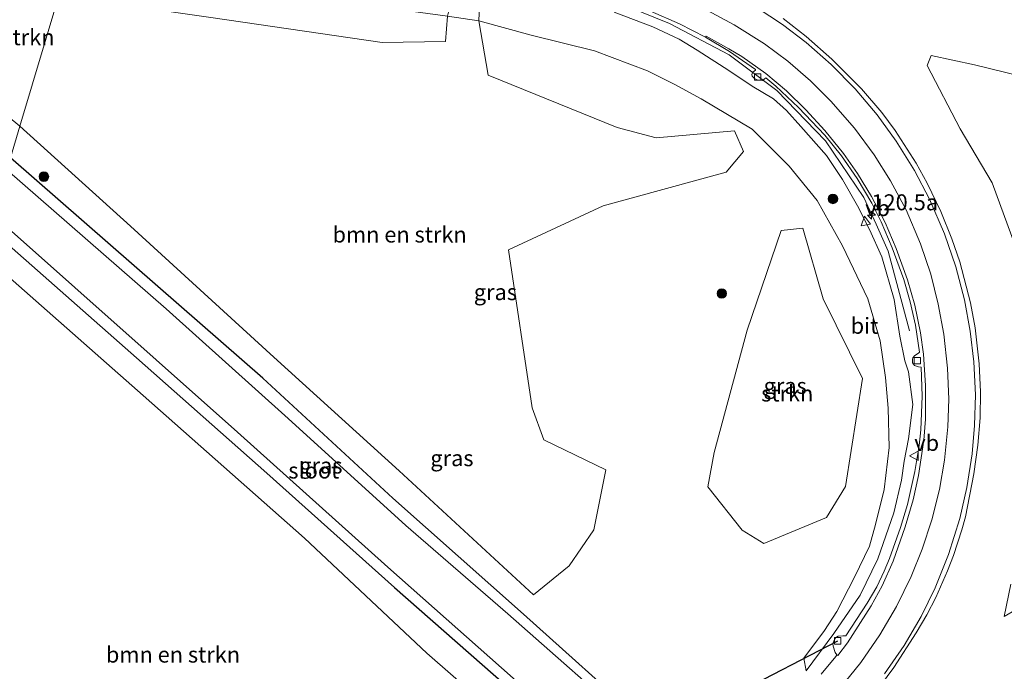
# Model space of a CAD drawing. Units: metres. Extents: x 209992 to 220000, y 518750 to 525002.
# Drawn here: x 214706 to 214861, y 522121 to 522223 of the extents above; entities that cross this region are included whole.
import ezdxf
from ezdxf.enums import TextEntityAlignment as Align

# ---------------------------------------------------------------- set-up
doc = ezdxf.new("R2010")
doc.units = ezdxf.units.M
doc.layers.get('0').update_dxf_attribs({"lineweight": 25})
for name, color, linetype, lineweight in [('B-ME-AM-KILOMETR-S-B1', 7, 'Continuous', 18), ('B-ME-BV-GELEIDECONSTRUCTIE-GELEIDERAIL-L-B1', 213, 'BV-GELEIDERAIL', 18), ('B-ME-GR-BOMENSTRUIKEN-GV-B6', 93, 'Continuous', 18), ('B-ME-GR-BOOM-S-B1', 93, 'Continuous', 18), ('B-ME-GR-STRUIKEN-GV-B6', 93, 'Continuous', 18), ('B-ME-GW-INSTEEKWATERGANG-L-B1', 10, 'Continuous', 25), ('B-ME-GW-KRUINLIJN-L-B1', 93, 'Continuous', 18), ('B-ME-GW-TEENLIJN-L-B1', 93, 'Continuous', 18), ('B-ME-IE-GRASLAND-GV-B6', 93, 'Continuous', 18), ('B-ME-IE-HULPGEOMETRIE-L-B1', 53, 'Continuous', 18), ('B-ME-KW-DUIKER-L-B1', 10, 'Continuous', 25), ('B-ME-OG-WATER-GV-B6', 153, 'Continuous', 18), ('B-ME-VH-VERH_SOORT-BITUMEN-GV-B6', 8, 'IE-TERREINAFSCHEIDING-NATUURLIJK-HOUTWAL', 18), ('B-ME-VV-KOLK-S-B1', 8, 'Continuous', 18), ('B-ME-VW-MARKERING-STREEP-015-L-B1', 7, 'Continuous', 18), ('B-ME-VW-MEUBILAIR_WEGMEUBILAIR-VERKEERSBORD-S-B1', 8, 'Continuous', 18)]:
    doc.layers.add(name, color=color, linetype=linetype, lineweight=lineweight)
doc.styles.add('NLCS-ISO', font='NLCS-ISO.TTF')
doc.linetypes.add('BV-GELEIDERAIL', pattern='A,10,-3,[108,NLCS.SHX,S=1,R=0,X=0,Y=0],-3', length=16)
doc.linetypes.add('IE-TERREINAFSCHEIDING-NATUURLIJK-HOUTWAL', pattern='A,7,-1.5,[67,NLCS.SHX,S=0.75,R=45,X=0,Y=0],-1.5,7,-1.5,[70,NLCS.SHX,S=0.75,R=0,X=0,Y=0],-1.5', length=20)

# ---------------------------------------------------------------- blocks, each defined once
blk = doc.blocks.new('verkeersbord')
for p, q in [((0, 0.75), (-0.75, -0.625)), ((0.75, -0.625), (0, 0.75)), ((-0.75, -0.625), (0.75, -0.625))]:
    blk.add_line(p, q)
blk = doc.blocks.new('boom')
blk.add_hatch(color=256).paths.add_polyline_path([(-0.75, 0, 1), (0.75, 0, 1)])
blk.add_circle((0, 0), 0.75)
blk = doc.blocks.new('hecto')
for p, q in [((0, 0.625), (-0.625, 0)), ((0, -0.625), (0, 0.625)), ((-0.625, 0), (0.625, 0)), ((0.625, 0), (0, -0.625))]:
    blk.add_line(p, q)
blk = doc.blocks.new('kolk')
blk.add_lwpolyline([(-0.5, -0.5), (0.5, -0.5), (0.5, 0.5), (-0.5, 0.5)], close=True)

msp = doc.modelspace()

# ---------------------------------------------------------------- linework, layer by layer
at = {"layer": 'B-ME-BV-GELEIDECONSTRUCTIE-GELEIDERAIL-L-B1'}
msp.add_polyline3d([(214845.7716, 522174.4336, 4.3397), (214842.4505, 522186.8948, 5.3496), (214840.5329, 522191.1051, 5.6887), (214838.6152, 522195.3154, 5.8278), (214832.5902, 522204.1769, 6.0263), (214824.9885, 522212.0405, 6.2817), (214817.5252, 522217.659, 6.5277), (214808.2023, 522222.5757, 6.7383), (214799.4002, 522226.1099, 6.8393), (214790.4095, 522228.7363, 7.0435), (214781.3346, 522230.934, 7.241), (214772.2172, 522232.8479, 7.1019), (214761.6611, 522234.8198, 7.4298), (214743.2521, 522237.5763, 7.6614), (214716.9295, 522241.4412, 7.6594)], dxfattribs=at)
at = {"layer": 'B-ME-GR-BOMENSTRUIKEN-GV-B6'}
for points in [[(214706.475, 522206.465, 2.667), (214693.888, 522216.885, 2.895), (214689.367, 522222.827, 3), (214689.16, 522225.741, 3.075), (214690.222, 522229.566, 3.177), (214695.737, 522229.672, 3.117), (214712.594, 522226.937, 3.207), (214706.475, 522206.465, 2.667)], [(214706.475, 522206.465, 2.667), (214712.594, 522226.937, 3.207)], [(214736.403, 522223.48, 3.518), (214763.206, 522219.566, 3.677), (214773.105, 522219.744, 3.482), (214773.408, 522223.677, 3.461), (214778.322, 522222.963, 3.428), (214779.79, 522214.484, 3.563), (214800.01, 522206.276, 3.527), (214806.093, 522204.663, 3.506), (214818.342, 522205.731, 3.626), (214819.762, 522202.499, 3.599), (214817.07, 522199.25, 3.563), (214797.786, 522194.008, 3.38), (214783.006, 522187.119, 3.176), (214786.694, 522162.377, 2.867), (214788.506, 522157.363, 2.822), (214798.229, 522152.655, 2.873), (214796.359, 522143.242, 2.744), (214792.503, 522137.626, 2.579), (214786.907, 522133.093, 2.54), (214765.872, 522152.506, 2.438), (214746.268, 522170.316, 2.639), (214723.817, 522190.807, 2.699), (214706.475, 522206.465, 2.667)], [(214862.925, 522186.069, 4.97), (214858.712, 522197.593, 5.192), (214853.709, 522206.056, 5.261), (214848.52, 522215.956, 5.489), (214849.167, 522217.541, 5.384), (214855.954, 522216.092, 5.261), (214870.88, 522212.452, 5.171)], [(214684.759, 522133.814, 2.514), (214700.513, 522186.518, 2.343), (214725.76, 522164.272, 2.438), (214751.039, 522141.953, 2.543), (214770.216, 522123.936, 2.54), (214794.519, 522102.667, 2.339), (214794.76, 522101.5, 2.258), (214783.471, 522096.748, 2.222), (214771.38, 522091.8, 2.132), (214761.065, 522087.728, 2.108), (214749.057, 522082.719, 2.222), (214737.891, 522078.713, 2.164), (214726.582, 522074.174, 2.123), (214725.877, 522074.254, 2.177), (214724.624, 522074.608, 2.248), (214703.879, 522082.732, 2.239), (214702.816, 522083.513, 2.226), (214702.074, 522084.257, 2.176), (214701.635, 522084.939, 2.101), (214694.811, 522105.73, 2.336), (214684.759, 522133.814, 2.514)], [(214883.95, 522143.356, 3.953), (214860.6, 522129.691, 3.794), (214861.607, 522134.738, 3.797)]]:
    msp.add_polyline3d(points, dxfattribs=at)
at = {"layer": 'B-ME-GR-STRUIKEN-GV-B6'}
for points in [[(214773.408, 522223.677, 3.461), (214773.642, 522224.557, 3.737), (214766.698, 522225.494, 3.686), (214746.079, 522228.216, 3.767), (214714.16, 522232.178, 3.504), (214715.601, 522236.999, 5.511), (214724.649, 522237.158, 6.134), (214739.557, 522235.008, 6.128), (214743.965, 522234.082, 6.125), (214745.773, 522234.127, 6.263), (214749.619, 522234.094, 6.17), (214765.658, 522230.892, 5.837), (214778.536, 522227.931, 5.471), (214778.322, 522222.963, 3.428), (214773.408, 522223.677, 3.461)], [(214832.762, 522145.163, 2.912), (214822.965, 522141.11, 2.912), (214819.559, 522143.178, 2.954), (214814.198, 522150, 3.023), (214815.194, 522155.388, 2.954), (214820.349, 522174.54, 3.146), (214825.695, 522190.137, 3.47), (214829.084, 522190.478, 3.47), (214832.262, 522179.411, 3.269), (214838.414, 522166.938, 3.32), (214835.771, 522150.02, 2.912), (214832.762, 522145.163, 2.912)]]:
    msp.add_polyline3d(points, dxfattribs=at)
at = {"layer": 'B-ME-GW-INSTEEKWATERGANG-L-B1'}
msp.add_polyline3d([(214701.7, 522190.489, 2.319), (214724.766, 522170.198, 2.408), (214745.132, 522152.106, 2.558), (214765.137, 522134.21, 2.561), (214786.572, 522115.348, 2.522), (214796.429, 522107.017, 2.315), (214798.783, 522105.621, 2.207), (214800.577, 522105.116, 2.207), (214802.553, 522106.053, 2.207), (214804.838, 522108.233, 2.246), (214805.534, 522109.816, 2.312), (214805.296, 522111.825, 2.423), (214804.186, 522113.143, 2.372), (214785.35, 522130.048, 2.351), (214764.895, 522148.196, 2.321), (214744.522, 522166.994, 2.432), (214728.076, 522181.372, 2.42), (214704.999, 522201.527, 2.517)], dxfattribs=at)
at = {"layer": 'B-ME-GW-KRUINLIJN-L-B1'}
msp.add_polyline3d([(214829.569, 522121.181, 2.915), (214833.94, 522127.008, 3.212), (214838.023, 522133, 3.452), (214840.792, 522138.726, 3.518), (214843.299, 522145.904, 3.59), (214844.497, 522151.01, 3.761), (214844.948, 522154.006, 3.842), (214845.586, 522157.487, 3.926), (214846.271, 522162.874, 4.037), (214845.593, 522168.013, 4.208), (214845.03, 522169.708, 4.187), (214844.257, 522173.57, 4.226), (214843.358, 522179.332, 4.358), (214841.41, 522186.013, 4.646), (214839.525, 522190.27, 4.769), (214837.622, 522193.971, 4.913), (214835.277, 522198.117, 5.042), (214832.763, 522201.865, 5.111), (214828.728, 522206.405, 5.348), (214826.508, 522208.907, 5.348), (214824.485, 522210.756, 5.375), (214821.125, 522212.762, 5.462), (214817.454, 522215.203, 5.663), (214812.523, 522218.386, 5.684), (214809.703, 522220.096, 5.789), (214805.56, 522222.03, 5.789), (214799.52, 522224.348, 5.906)], dxfattribs=at)
at = {"layer": 'B-ME-GW-TEENLIJN-L-B1'}
msp.add_polyline3d([(214778.322, 522222.963, 3.428), (214786.537, 522220.72, 3.506), (214796.456, 522218.269, 3.512), (214804.729, 522215.128, 3.629), (214809.029, 522212.977, 3.638), (214813.172, 522210.739, 3.647), (214821.146, 522206.017, 3.602), (214826.91, 522200.195, 3.488), (214831.305, 522194.839, 3.452), (214835.264, 522187.725, 3.389), (214839.263, 522179.456, 3.299), (214841.179, 522172.842, 3.254), (214842.003, 522167.1, 3.218), (214842.404, 522162.317, 3.197), (214842.572, 522156.165, 3.134), (214841.817, 522149.566, 3.068), (214840.465, 522144.074, 3.026), (214839.523, 522140.708, 2.96), (214837.168, 522135.856, 2.933), (214834.373, 522130.481, 2.78), (214832.458, 522127.486, 2.762), (214829.225, 522123.149, 2.711), (214829.569, 522121.181, 2.915)], dxfattribs=at)
at = {"layer": 'B-ME-IE-GRASLAND-GV-B6'}
for points in [[(214773.408, 522223.677, 3.461), (214773.105, 522219.744, 3.482), (214763.206, 522219.566, 3.677), (214736.403, 522223.48, 3.518), (214712.594, 522226.937, 3.207), (214713.904, 522231.321, 3.288), (214735.739, 522228.662, 3.338), (214756.906, 522225.943, 3.383), (214773.408, 522223.677, 3.461)], [(214778.322, 522222.963, 3.428), (214778.536, 522227.931, 5.471)], [(214689.16, 522225.741, 3.075), (214689.367, 522222.827, 3), (214693.888, 522216.885, 2.895), (214706.475, 522206.465, 2.667), (214704.999, 522201.527, 2.517), (214693.644, 522211.36, 2.649), (214682.112, 522220.912, 2.709), (214674.898, 522226.053, 2.787)], [(214804.186, 522113.143, 2.372), (214785.35, 522130.048, 2.351), (214764.895, 522148.196, 2.321), (214744.522, 522166.994, 2.432), (214728.076, 522181.372, 2.42), (214704.999, 522201.527, 2.517), (214706.475, 522206.465, 2.667), (214723.817, 522190.807, 2.699), (214746.268, 522170.316, 2.639), (214765.872, 522152.506, 2.438), (214786.907, 522133.093, 2.54), (214792.503, 522137.626, 2.579), (214796.359, 522143.242, 2.744), (214798.229, 522152.655, 2.873), (214788.506, 522157.363, 2.822), (214786.694, 522162.377, 2.867), (214783.006, 522187.119, 3.176), (214797.786, 522194.008, 3.38), (214817.07, 522199.25, 3.563), (214819.762, 522202.499, 3.599), (214818.342, 522205.731, 3.626), (214806.093, 522204.663, 3.506), (214800.01, 522206.276, 3.527), (214779.79, 522214.484, 3.563), (214778.322, 522222.963, 3.428), (214786.537, 522220.72, 3.506), (214796.456, 522218.269, 3.512), (214804.729, 522215.128, 3.629), (214809.029, 522212.977, 3.638), (214813.172, 522210.739, 3.647), (214821.146, 522206.017, 3.602), (214826.91, 522200.195, 3.488), (214831.305, 522194.839, 3.452), (214835.264, 522187.725, 3.389), (214839.263, 522179.456, 3.299), (214841.179, 522172.842, 3.254), (214842.003, 522167.1, 3.218), (214842.404, 522162.317, 3.197), (214842.572, 522156.165, 3.134), (214841.817, 522149.566, 3.068), (214840.465, 522144.074, 3.026), (214839.523, 522140.708, 2.96), (214837.168, 522135.856, 2.933), (214834.373, 522130.481, 2.78), (214832.458, 522127.486, 2.762), (214829.225, 522123.149, 2.711), (214829.569, 522121.181, 2.915), (214833.94, 522127.008, 3.212), (214838.023, 522133, 3.452), (214840.792, 522138.726, 3.518), (214843.299, 522145.904, 3.59), (214844.497, 522151.01, 3.761), (214844.948, 522154.006, 3.842), (214845.586, 522157.487, 3.926), (214846.271, 522162.874, 4.037), (214845.593, 522168.013, 4.208), (214845.03, 522169.708, 4.187), (214844.257, 522173.57, 4.226), (214843.358, 522179.332, 4.358), (214841.41, 522186.013, 4.646), (214839.525, 522190.27, 4.769), (214837.622, 522193.971, 4.913), (214835.277, 522198.117, 5.042), (214832.763, 522201.865, 5.111), (214828.728, 522206.405, 5.348), (214826.508, 522208.907, 5.348), (214824.485, 522210.756, 5.375), (214821.125, 522212.762, 5.462), (214817.454, 522215.203, 5.663), (214812.523, 522218.386, 5.684), (214809.703, 522220.096, 5.789), (214805.56, 522222.03, 5.789), (214799.52, 522224.348, 5.906)], [(214799.52, 522224.348, 5.906), (214805.56, 522222.03, 5.789), (214809.703, 522220.096, 5.789), (214812.523, 522218.386, 5.684), (214817.454, 522215.203, 5.663), (214821.125, 522212.762, 5.462), (214824.485, 522210.756, 5.375), (214826.508, 522208.907, 5.348), (214828.728, 522206.405, 5.348), (214832.763, 522201.865, 5.111), (214835.277, 522198.117, 5.042), (214837.622, 522193.971, 4.913), (214839.525, 522190.27, 4.769), (214841.41, 522186.013, 4.646), (214843.358, 522179.332, 4.358), (214844.257, 522173.57, 4.226), (214845.03, 522169.708, 4.187), (214845.593, 522168.013, 4.208), (214846.271, 522162.874, 4.037), (214845.586, 522157.487, 3.926), (214844.948, 522154.006, 3.842), (214844.497, 522151.01, 3.761), (214843.299, 522145.904, 3.59), (214840.792, 522138.726, 3.518), (214838.023, 522133, 3.452), (214833.94, 522127.008, 3.212), (214829.569, 522121.181, 2.915), (214829.225, 522123.149, 2.711), (214832.458, 522127.486, 2.762), (214834.373, 522130.481, 2.78), (214837.168, 522135.856, 2.933), (214839.523, 522140.708, 2.96), (214840.465, 522144.074, 3.026), (214841.817, 522149.566, 3.068), (214842.572, 522156.165, 3.134), (214842.404, 522162.317, 3.197), (214842.003, 522167.1, 3.218), (214841.179, 522172.842, 3.254), (214839.263, 522179.456, 3.299), (214835.264, 522187.725, 3.389), (214831.305, 522194.839, 3.452), (214826.91, 522200.195, 3.488), (214821.146, 522206.017, 3.602), (214813.172, 522210.739, 3.647), (214809.029, 522212.977, 3.638), (214804.729, 522215.128, 3.629), (214796.456, 522218.269, 3.512), (214786.537, 522220.72, 3.506), (214778.322, 522222.963, 3.428)], [(214805.1993, 522224.4975, 6.078), (214809.7529, 522222.4844, 5.9884), (214813.8229, 522220.4149, 5.8123), (214817.574, 522218.164, 5.725), (214821.6411, 522215.3665, 5.6135), (214821.6434, 522215.2483, 5.6063), (214821.2183, 522214.9099, 5.576), (214821.0811, 522214.5771, 5.537), (214821.138, 522214.302, 5.504), (214821.4791, 522213.9574, 5.4441), (214821.938, 522213.711, 5.37), (214822.7347, 522213.6407, 5.4819), (214823.2912, 522214.067, 5.576), (214824.8383, 522212.715, 5.535), (214828.3655, 522209.423, 5.4347), (214832.51, 522205.058, 5.314), (214835.138, 522201.805, 5.221), (214837.5716, 522198.2832, 5.1102), (214839.8905, 522194.409, 4.995), (214841.325, 522191.488, 4.906), (214843.0748, 522187.443, 4.775), (214844.8547, 522182.4753, 4.6252), (214845.8531, 522178.9779, 4.5225), (214846.694, 522175.309, 4.4172), (214847.3262, 522171.0612, 4.32), (214847.1971, 522170.9069, 4.274), (214846.6109, 522170.5521, 4.2503), (214846.2779, 522170.1869, 4.2293), (214846.2243, 522169.9941, 4.2084), (214846.2469, 522169.3907, 4.1882), (214846.5551, 522169.0031, 4.2136), (214847.1619, 522168.7719, 4.2661), (214847.603, 522168.742, 4.305), (214847.747, 522164.1897, 4.1981), (214847.542, 522158.917, 4.077), (214847.2843, 522156.474, 4.03), (214846.6091, 522152.379, 3.92), (214845.459, 522147.244, 3.813), (214844.38, 522143.62, 3.738), (214842.645, 522138.738, 3.6391), (214841.8147, 522136.762, 3.5954), (214840.6388, 522134.3334, 3.5467), (214839.1533, 522131.7886, 3.482), (214835.7868, 522126.6264, 3.3162), (214835.317, 522126.644, 3.3373), (214834.5783, 522126.5798, 3.2641), (214834.1838, 522126.3161, 3.225), (214834.004, 522126.0892, 3.2086), (214833.7822, 522125.4453, 3.189), (214833.8313, 522125.0148, 3.1987), (214834.1274, 522124.0559, 3.188), (214834.409, 522123.6738, 3.277), (214834.2413, 522123.4058, 3.2557), (214831.922, 522120.6194, 3.165)], [(214840.3339, 522117.6596, 3.6527), (214843.3049, 522121.6941, 3.7349), (214846.8228, 522127.0946, 3.8217), (214848.4549, 522129.9126, 3.8847), (214849.8798, 522132.6466, 3.9527), (214851.6938, 522136.8476, 4.0527), (214852.6338, 522139.2236, 4.1067), (214853.9589, 522143.2296, 4.1987), (214854.5218, 522145.2746, 4.2437), (214855.8139, 522152.0086, 4.3949), (214856.4499, 522156.5236, 4.4917), (214856.8278, 522160.7886, 4.5807), (214856.9071, 522164.8466, 4.6697), (214856.674, 522169.255, 4.728), (214856.049, 522174.9011, 4.8198), (214855.3311, 522178.8072, 4.8795), (214853.629, 522185.201, 5.031), (214852.387, 522188.8509, 5.1007), (214850.6736, 522193.0991, 5.2122), (214848.5261, 522197.5608, 5.3216), (214846.818, 522200.6656, 5.405), (214843.5297, 522205.7901, 5.5509), (214841.4416, 522208.5902, 5.6216), (214838.229, 522212.3163, 5.7238), (214833.5997, 522216.9901, 5.845), (214829.593, 522220.5359, 5.9551), (214825.9737, 522223.3227, 6.0336)], [(214870.88, 522212.452, 5.171), (214855.954, 522216.092, 5.261), (214849.167, 522217.541, 5.384), (214848.52, 522215.956, 5.489), (214853.709, 522206.056, 5.261), (214858.712, 522197.593, 5.192), (214862.925, 522186.069, 4.97)], [(214704.999, 522201.527, 2.517), (214728.076, 522181.372, 2.42), (214744.522, 522166.994, 2.432), (214764.895, 522148.196, 2.321), (214785.35, 522130.048, 2.351), (214804.186, 522113.143, 2.372), (214805.296, 522111.825, 2.423), (214805.534, 522109.816, 2.312), (214804.838, 522108.233, 2.246), (214802.553, 522106.053, 2.207), (214800.577, 522105.116, 2.207), (214798.783, 522105.621, 2.207), (214796.429, 522107.017, 2.315), (214786.572, 522115.348, 2.522), (214765.137, 522134.21, 2.561), (214745.132, 522152.106, 2.558), (214724.766, 522170.198, 2.408), (214701.7, 522190.489, 2.319)], [(214702.304, 522192.511, 1.338), (214740.557, 522158.549, 1.34), (214764.079, 522137.428, 1.34), (214787.378, 522116.767, 1.34), (214799.423, 522106.972, 1.34), (214800.195, 522106.85, 1.34), (214800.904, 522106.919, 1.34), (214801.53, 522107.055, 1.34), (214802.135, 522107.598, 1.34), (214803.258, 522108.268, 1.34), (214803.645, 522109.17, 1.34), (214804.058, 522110.255, 1.34), (214803.509, 522111.906, 1.34), (214782.866, 522130.087, 1.34), (214766.916, 522143.944, 1.34), (214748.475, 522160.705, 1.34), (214729.374, 522177.865, 1.34), (214704.428, 522199.615, 1.338)], [(214701.7, 522190.489, 2.319), (214724.766, 522170.198, 2.408), (214745.132, 522152.106, 2.558), (214765.137, 522134.21, 2.561), (214786.572, 522115.348, 2.522)], [(214832.762, 522145.163, 2.912), (214835.771, 522150.02, 2.912), (214838.414, 522166.938, 3.32), (214832.262, 522179.411, 3.269), (214829.084, 522190.478, 3.47), (214825.695, 522190.137, 3.47), (214820.349, 522174.54, 3.146), (214815.194, 522155.388, 2.954), (214814.198, 522150, 3.023), (214819.559, 522143.178, 2.954), (214822.965, 522141.11, 2.912), (214832.762, 522145.163, 2.912)], [(214794.76, 522101.5, 2.258), (214794.519, 522102.667, 2.339), (214770.216, 522123.936, 2.54), (214751.039, 522141.953, 2.543), (214725.76, 522164.272, 2.438), (214700.513, 522186.518, 2.343)], [(214861.607, 522134.738, 3.797), (214860.6, 522129.691, 3.794), (214883.95, 522143.356, 3.953)]]:
    msp.add_polyline3d(points, dxfattribs=at)
at = {"layer": 'B-ME-IE-HULPGEOMETRIE-L-B1'}
msp.add_polyline3d([(214712.594, 522226.937, 3.207), (214706.475, 522206.465, 2.667), (214704.999, 522201.527, 2.517), (214704.428, 522199.615, 1.338), (214702.304, 522192.511, 1.338), (214701.7, 522190.489, 2.319), (214700.513, 522186.518, 2.343), (214684.759, 522133.814, 2.514), (214684.13, 522131.709, 2.076)], dxfattribs=at)
at = {"layer": 'B-ME-KW-DUIKER-L-B1'}
msp.add_line((214834.504, 522125.804, 2.978), (214804.28, 522110.234, 1.433), dxfattribs=at)
at = {"layer": 'B-ME-OG-WATER-GV-B6'}
msp.add_polyline3d([(214702.304, 522192.511, 1.338), (214704.428, 522199.615, 1.338), (214729.374, 522177.865, 1.34), (214748.475, 522160.705, 1.34), (214766.916, 522143.944, 1.34), (214782.866, 522130.087, 1.34), (214803.509, 522111.906, 1.34), (214804.058, 522110.255, 1.34), (214803.645, 522109.17, 1.34), (214803.258, 522108.268, 1.34), (214802.135, 522107.598, 1.34), (214801.53, 522107.055, 1.34), (214800.904, 522106.919, 1.34), (214800.195, 522106.85, 1.34), (214799.423, 522106.972, 1.34), (214787.378, 522116.767, 1.34), (214764.079, 522137.428, 1.34), (214740.557, 522158.549, 1.34), (214702.304, 522192.511, 1.338)], dxfattribs=at)
at = {"layer": 'B-ME-VH-VERH_SOORT-BITUMEN-GV-B6'}
for points in [[(214831.922, 522120.6194, 3.165), (214834.2413, 522123.4058, 3.2557), (214834.409, 522123.6738, 3.277), (214834.5212, 522123.5627, 3.3064), (214836.0466, 522125.5332, 3.3706), (214839.7797, 522131.3291, 3.5423), (214841.479, 522134.492, 3.627), (214843.2205, 522138.3678, 3.7108), (214845.1122, 522143.7368, 3.8221), (214846.318, 522147.964, 3.906), (214847.2002, 522151.7606, 3.9899), (214848.0143, 522157.2835, 4.1103), (214848.2647, 522160.592, 4.1848), (214848.2918, 522165.8822, 4.2939), (214847.98, 522170.7486, 4.392), (214847.5058, 522174.0911, 4.4662), (214846.5854, 522178.4519, 4.5821), (214845.463, 522182.406, 4.687), (214843.699, 522187.297, 4.824), (214841.9621, 522191.3934, 4.9475), (214839.8395, 522195.4722, 5.0602), (214837.634, 522199.045, 5.165), (214835.4543, 522202.2144, 5.261), (214832.5018, 522205.8149, 5.3716), (214829.512, 522209.045, 5.465), (214826.4933, 522211.9967, 5.5588), (214823.267, 522214.7309, 5.653), (214819.522, 522217.374, 5.723), (214817.487, 522218.592, 5.772), (214813.907, 522220.5491, 5.856), (214813.8229, 522220.4149, 5.8123), (214809.7529, 522222.4844, 5.9884), (214805.1993, 522224.4975, 6.078)], [(214825.9737, 522223.3227, 6.0336), (214829.593, 522220.5359, 5.9551), (214833.5997, 522216.9901, 5.845), (214838.229, 522212.3163, 5.7238), (214841.4416, 522208.5902, 5.6216), (214843.5297, 522205.7901, 5.5509), (214846.818, 522200.6656, 5.405), (214848.5261, 522197.5608, 5.3216), (214850.6736, 522193.0991, 5.2122), (214852.387, 522188.8509, 5.1007), (214853.629, 522185.201, 5.031), (214855.3311, 522178.8072, 4.8795), (214856.049, 522174.9011, 4.8198), (214856.674, 522169.255, 4.728), (214856.9071, 522164.8466, 4.6697), (214856.8278, 522160.7886, 4.5807), (214856.4499, 522156.5236, 4.4917), (214855.8139, 522152.0086, 4.3949), (214854.5218, 522145.2746, 4.2437), (214853.9589, 522143.2296, 4.1987), (214852.6338, 522139.2236, 4.1067), (214851.6938, 522136.8476, 4.0527), (214849.8798, 522132.6466, 3.9527), (214848.4549, 522129.9126, 3.8847), (214846.8228, 522127.0946, 3.8217), (214843.3049, 522121.6941, 3.7349), (214840.3339, 522117.6596, 3.6527)], [(214813.8229, 522220.4149, 5.8123), (214813.907, 522220.5491, 5.856), (214817.487, 522218.592, 5.772), (214819.522, 522217.374, 5.723), (214823.267, 522214.7309, 5.653), (214826.4933, 522211.9967, 5.5588), (214829.512, 522209.045, 5.465), (214832.5018, 522205.8149, 5.3716), (214835.4543, 522202.2144, 5.261), (214837.634, 522199.045, 5.165), (214839.8395, 522195.4722, 5.0602), (214841.9621, 522191.3934, 4.9475), (214843.699, 522187.297, 4.824), (214845.463, 522182.406, 4.687), (214846.5854, 522178.4519, 4.5821), (214847.5058, 522174.0911, 4.4662), (214847.98, 522170.7486, 4.392), (214848.2918, 522165.8822, 4.2939), (214848.2647, 522160.592, 4.1848), (214848.0143, 522157.2835, 4.1103), (214847.2002, 522151.7606, 3.9899), (214846.318, 522147.964, 3.906), (214845.1122, 522143.7368, 3.8221), (214843.2205, 522138.3678, 3.7108), (214841.479, 522134.492, 3.627), (214839.7797, 522131.3291, 3.5423), (214836.0466, 522125.5332, 3.3706), (214834.5212, 522123.5627, 3.3064), (214834.409, 522123.6738, 3.277), (214834.1274, 522124.0559, 3.188), (214833.8313, 522125.0148, 3.1987), (214833.7822, 522125.4453, 3.189), (214834.004, 522126.0892, 3.2086), (214834.1838, 522126.3161, 3.225), (214834.5783, 522126.5798, 3.2641), (214835.317, 522126.644, 3.3373), (214835.7868, 522126.6264, 3.3162), (214839.1533, 522131.7886, 3.482), (214840.6388, 522134.3334, 3.5467), (214841.8147, 522136.762, 3.5954), (214842.645, 522138.738, 3.6391), (214844.38, 522143.62, 3.738), (214845.459, 522147.244, 3.813), (214846.6091, 522152.379, 3.92), (214847.2843, 522156.474, 4.03), (214847.542, 522158.917, 4.077), (214847.747, 522164.1897, 4.1981), (214847.603, 522168.742, 4.305), (214847.1619, 522168.7719, 4.2661), (214846.5551, 522169.0031, 4.2136), (214846.2469, 522169.3907, 4.1882), (214846.2243, 522169.9941, 4.2084), (214846.2779, 522170.1869, 4.2293), (214846.6109, 522170.5521, 4.2503), (214847.1971, 522170.9069, 4.274), (214847.3262, 522171.0612, 4.32), (214846.694, 522175.309, 4.4172), (214845.8531, 522178.9779, 4.5225), (214844.8547, 522182.4753, 4.6252), (214843.0748, 522187.443, 4.775), (214841.325, 522191.488, 4.906), (214839.8905, 522194.409, 4.995), (214837.5716, 522198.2832, 5.1102), (214835.138, 522201.805, 5.221), (214832.51, 522205.058, 5.314), (214828.3655, 522209.423, 5.4347), (214824.8383, 522212.715, 5.535), (214823.2912, 522214.067, 5.576), (214822.7347, 522213.6407, 5.4819), (214821.938, 522213.711, 5.37), (214821.4791, 522213.9574, 5.4441), (214821.138, 522214.302, 5.504), (214821.0811, 522214.5771, 5.537), (214821.2183, 522214.9099, 5.576), (214821.6434, 522215.2483, 5.6063), (214821.6411, 522215.3665, 5.6135), (214817.574, 522218.164, 5.725), (214813.8229, 522220.4149, 5.8123)]]:
    msp.add_polyline3d(points, dxfattribs=at)
at = {"layer": 'B-ME-VW-MARKERING-STREEP-015-L-B1'}
for points in [[(214834.8029, 522118.3334, 3.3937), (214838.1306, 522122.4618, 3.5118), (214841.128, 522126.8032, 3.6192), (214843.7279, 522131.2579, 3.7316), (214846.0167, 522135.9285, 3.8446), (214847.7591, 522140.2261, 3.9397), (214849.2608, 522144.8111, 4.0328), (214850.4533, 522149.5918, 4.1333), (214851.2641, 522154.1642, 4.2334), (214851.7847, 522159.3704, 4.3445), (214851.9257, 522163.7271, 4.4353), (214851.7332, 522168.5536, 4.5326), (214851.1309, 522173.8841, 4.6375), (214850.2716, 522178.6147, 4.7378), (214849.1034, 522183.2703, 4.8497), (214847.5065, 522188.0671, 4.9743), (214845.2475, 522193.3896, 5.1194), (214842.8044, 522197.9305, 5.2436), (214840.2252, 522201.9772, 5.3567), (214837.1314, 522206.1837, 5.4777), (214833.4668, 522210.3862, 5.6006), (214830.2774, 522213.5753, 5.6918), (214826.7094, 522216.6664, 5.7765), (214823.0401, 522219.3838, 5.8578), (214818.321, 522222.3398, 5.961), (214813.3364, 522225.0141, 6.0825)], [(214821.92, 522225.0266, 6.1307), (214825.8933, 522222.3852, 6.0397), (214829.5702, 522219.5777, 5.9604), (214833.4759, 522216.1468, 5.8668), (214837.2831, 522212.3031, 5.7575), (214840.722, 522208.2298, 5.64), (214843.6817, 522204.1314, 5.5249), (214846.5255, 522199.5423, 5.402), (214848.9103, 522195.0152, 5.2853), (214851.2353, 522189.6129, 5.1496), (214853.0155, 522184.4341, 5.0299), (214854.3556, 522179.2838, 4.9222), (214855.271, 522174.3696, 4.8351), (214855.8423, 522169.5507, 4.7523), (214856.0768, 522164.411, 4.6611), (214855.9553, 522159.6139, 4.5673), (214855.5569, 522155.1468, 4.4727), (214854.7234, 522149.8997, 4.3506), (214853.6233, 522145.023, 4.2438), (214851.8716, 522139.3684, 4.119), (214849.8012, 522134.1924, 4.0002), (214847.5848, 522129.6924, 3.8926), (214844.9163, 522125.1301, 3.8046), (214841.8489, 522120.6874, 3.725)]]:
    msp.add_polyline3d(points, dxfattribs=at)

# ---------------------------------------------------------------- block references
at = {"layer": 'B-ME-AM-KILOMETR-S-B1', "rotation": 90}
msp.add_blockref('hecto', (214839.805, 522192.518, 4.799), dxfattribs=at)
at = {"layer": 'B-ME-GR-BOOM-S-B1', "rotation": 90}
for p in [(214710.247, 522198.567, 2.555), (214833.779, 522195.084, 4.076), (214816.378, 522180.267, 3.167)]:
    msp.add_blockref('boom', p, dxfattribs=at)
at = {"layer": 'B-ME-VV-KOLK-S-B1', "rotation": 90}
for p in [(214822.0095, 522214.1674, 5.3331), (214846.9806, 522169.7285, 4.0918), (214834.5363, 522125.8671, 3.078)]:
    msp.add_blockref('kolk', p, dxfattribs=at)
at = {"layer": 'B-ME-VW-MEUBILAIR_WEGMEUBILAIR-VERKEERSBORD-S-B1'}
for p, rotation in [((214838.829, 522191.618, 7.865), 9), ((214846.515, 522154.841, 3.941), 90)]:
    msp.add_blockref('verkeersbord', p, dxfattribs=dict(at, rotation=rotation))

# ---------------------------------------------------------------- texts
at = {"layer": 'B-ME-AM-KILOMETR-S-B1', "ltscale": 0.2, "style": 'NLCS-ISO'}
msp.add_text('120.5a', height=2.5, dxfattribs=at).set_placement((214839.805, 522192.518, 4.799), align=Align.BOTTOM_LEFT)
at = {"layer": 'B-ME-GR-BOMENSTRUIKEN-GV-B6', "ltscale": 0.2, "style": 'NLCS-ISO'}
for p in [(214701.397, 522220.4042), (214765.9359, 522189.4995), (214730.4527, 522123.71)]:
    msp.add_text('bmn en strkn', height=2.5, dxfattribs=at).set_placement(p, align=Align.MIDDLE_CENTER)
at = {"layer": 'B-ME-GR-STRUIKEN-GV-B6', "ltscale": 0.2, "style": 'NLCS-ISO'}
msp.add_text('strkn', height=2.5, dxfattribs=at).set_placement((214826.626, 522164.6018), align=Align.MIDDLE_CENTER)
at = {"layer": 'B-ME-IE-GRASLAND-GV-B6', "ltscale": 0.2, "style": 'NLCS-ISO'}
for p in [(214780.936, 522180.479), (214826.306, 522165.794), (214774.13, 522154.4738), (214753.617, 522153.3215)]:
    msp.add_text('gras', height=2.5, dxfattribs=at).set_placement(p, align=Align.MIDDLE_CENTER)
at = {"layer": 'B-ME-OG-WATER-GV-B6', "ltscale": 0.2, "style": 'NLCS-ISO'}
msp.add_text('sloot', height=2.5, dxfattribs=at).set_placement((214752.5034, 522152.5429), align=Align.MIDDLE_CENTER)
at = {"layer": 'B-ME-VH-VERH_SOORT-BITUMEN-GV-B6', "ltscale": 0.2, "style": 'NLCS-ISO'}
msp.add_text('bit', height=2.5, dxfattribs=at).set_placement((214838.722, 522175.2093), align=Align.MIDDLE_CENTER)
at = {"layer": 'B-ME-VW-MEUBILAIR_WEGMEUBILAIR-VERKEERSBORD-S-B1', "ltscale": 0.2, "style": 'NLCS-ISO'}
for p in [(214838.829, 522191.618, 7.865), (214846.515, 522154.841, 3.941)]:
    msp.add_text('vb', height=2.5, dxfattribs=at).set_placement(p, align=Align.BOTTOM_LEFT)

doc.saveas('drawing.dxf')
